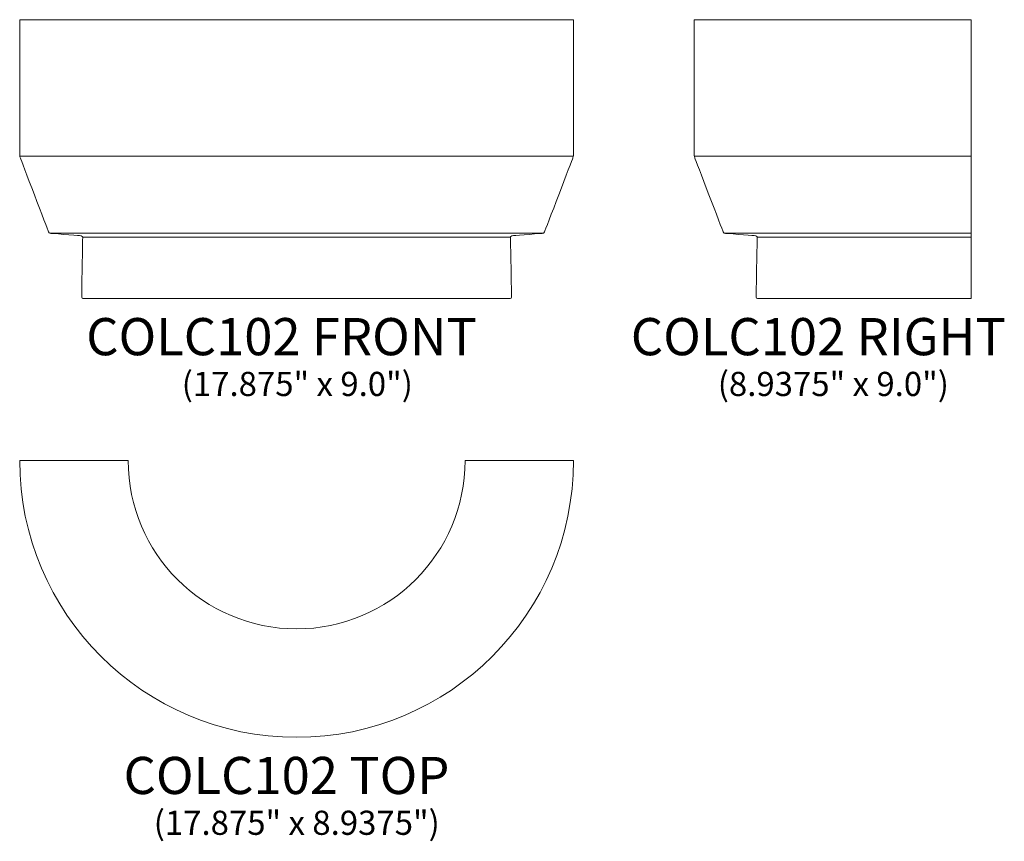
# Model space of a CAD drawing. Units: inches. Extents: x 17.1 to 48.9, y -13.8 to 12.7.
import ezdxf

# ---------------------------------------------------------------- set-up
doc = ezdxf.new("R2010")
doc.units = ezdxf.units.IN
doc.header["$MEASUREMENT"] = 0
doc.layers.add('Layer 1', color=7, linetype='Continuous')
doc.styles.add('0', font='Arial', dxfattribs={"height": 1})
doc.styles.add('1', font='Arial', dxfattribs={"height": 1})
doc.styles.add('2', font='Arial', dxfattribs={"height": 1})

msp = doc.modelspace()

# ---------------------------------------------------------------- linework, layer by layer
at = {"layer": 'Layer 1', "lineweight": 9}
for points, knots in [([(19.154, 3.706), (19.133, 3.706), (19.115, 3.72), (19.115, 3.751), (19.115, 3.751), (19.115, 3.782), (19.148, 5.669), (19.148, 5.682), (19.148, 5.682), (19.148, 5.695), (19.139, 5.726), (19.047, 5.735), (19.047, 5.735), (18.955, 5.743), (18.096, 5.81), (18.084, 5.812), (18.084, 5.812), (18.073, 5.814), (18.065, 5.816), (18.047, 5.86), (18.047, 5.86), (18.029, 5.904), (17.148, 8.213), (17.14, 8.235), (17.14, 8.235), (17.131, 8.256), (17.115, 8.295), (17.115, 8.37), (17.115, 8.37), (17.115, 8.446), (17.115, 12.706), (17.115, 12.706), (17.115, 12.706), (17.115, 12.706), (34.99, 12.706), (34.99, 12.706), (34.99, 12.706), (34.99, 12.706), (34.99, 8.446), (34.99, 8.37), (34.99, 8.37), (34.99, 8.295), (34.973, 8.256), (34.965, 8.235), (34.965, 8.235), (34.956, 8.213), (34.075, 5.904), (34.057, 5.86), (34.057, 5.86), (34.039, 5.816), (34.031, 5.814), (34.02, 5.812), (34.02, 5.812), (34.008, 5.81), (33.149, 5.743), (33.057, 5.735), (33.057, 5.735), (32.965, 5.726), (32.956, 5.695), (32.956, 5.682), (32.956, 5.682), (32.956, 5.669), (32.99, 3.782), (32.99, 3.751), (32.99, 3.751), (32.99, 3.72), (32.971, 3.706), (32.951, 3.706), (32.951, 3.706), (32.951, 3.706), (31.052, 3.706), (31.052, 3.706), (31.052, 3.706), (31.052, 3.706), (19.154, 3.706), (19.154, 3.706)], [0, 0, 0, 0, 0.052632, 0.052632, 0.052632, 0.052632, 0.105263, 0.105263, 0.105263, 0.105263, 0.157895, 0.157895, 0.157895, 0.157895, 0.210526, 0.210526, 0.210526, 0.210526, 0.263158, 0.263158, 0.263158, 0.263158, 0.315789, 0.315789, 0.315789, 0.315789, 0.368421, 0.368421, 0.368421, 0.368421, 0.421053, 0.421053, 0.421053, 0.421053, 0.473684, 0.473684, 0.473684, 0.473684, 0.526316, 0.526316, 0.526316, 0.526316, 0.578947, 0.578947, 0.578947, 0.578947, 0.631579, 0.631579, 0.631579, 0.631579, 0.684211, 0.684211, 0.684211, 0.684211, 0.736842, 0.736842, 0.736842, 0.736842, 0.789474, 0.789474, 0.789474, 0.789474, 0.842105, 0.842105, 0.842105, 0.842105, 0.894737, 0.894737, 0.894737, 0.894737, 0.947368, 0.947368, 0.947368, 0.947368, 1, 1, 1, 1]), ([(47.823, 12.706), (47.823, 12.706), (38.885, 12.706), (38.885, 12.706), (38.885, 12.706), (38.885, 12.706), (38.885, 8.446), (38.885, 8.37), (38.885, 8.37), (38.885, 8.295), (38.902, 8.256), (38.91, 8.235), (38.91, 8.235), (38.919, 8.213), (39.8, 5.904), (39.818, 5.86), (39.818, 5.86), (39.836, 5.816), (39.844, 5.814), (39.855, 5.812), (39.855, 5.812), (39.867, 5.81), (40.726, 5.743), (40.818, 5.735), (40.818, 5.735), (40.91, 5.726), (40.919, 5.695), (40.919, 5.682), (40.919, 5.682), (40.919, 5.669), (40.885, 3.782), (40.885, 3.751), (40.885, 3.751), (40.885, 3.72), (40.904, 3.706), (40.924, 3.706), (40.924, 3.706), (40.924, 3.706), (47.823, 3.706), (47.823, 3.706), (47.823, 3.706), (47.823, 3.706), (47.823, 12.706), (47.823, 12.706)], [0, 0, 0, 0, 0.090909, 0.090909, 0.090909, 0.090909, 0.181818, 0.181818, 0.181818, 0.181818, 0.272727, 0.272727, 0.272727, 0.272727, 0.363636, 0.363636, 0.363636, 0.363636, 0.454545, 0.454545, 0.454545, 0.454545, 0.545455, 0.545455, 0.545455, 0.545455, 0.636364, 0.636364, 0.636364, 0.636364, 0.727273, 0.727273, 0.727273, 0.727273, 0.818182, 0.818182, 0.818182, 0.818182, 0.909091, 0.909091, 0.909091, 0.909091, 1, 1, 1, 1])]:
    msp.add_open_spline(points, degree=3, knots=knots, dxfattribs=at)
for points in [[(17.12, 8.301), (17.12, 8.301), (34.984, 8.301), (34.984, 8.301)], [(38.891, 8.301), (38.891, 8.301), (47.823, 8.301), (47.823, 8.301)], [(18.085, 5.812), (18.085, 5.812), (34.019, 5.812), (34.019, 5.812)], [(39.856, 5.812), (39.856, 5.812), (47.823, 5.812), (47.823, 5.812)], [(19.149, 5.682), (19.149, 5.682), (32.956, 5.682), (32.956, 5.682)], [(40.92, 5.682), (40.92, 5.682), (47.823, 5.682), (47.823, 5.682)]]:
    msp.add_open_spline(points, degree=3, dxfattribs=at)
at = {"layer": 'Layer 1', "color": 250, "lineweight": 9}
msp.add_open_spline([(34.99, -1.523), (34.99, -6.458), (30.987, -10.46), (26.052, -10.46), (26.052, -10.46), (21.117, -10.46), (17.115, -6.458), (17.115, -1.523), (17.115, -1.523), (17.115, -1.523), (20.615, -1.523), (20.615, -1.523), (20.615, -1.523), (20.615, -4.525), (23.05, -6.96), (26.052, -6.96), (26.052, -6.96), (29.055, -6.96), (31.49, -4.525), (31.49, -1.523), (31.49, -1.523), (31.49, -1.523), (34.99, -1.523), (34.99, -1.523)], degree=3, knots=[0, 0, 0, 0, 0.166667, 0.166667, 0.166667, 0.166667, 0.333333, 0.333333, 0.333333, 0.333333, 0.5, 0.5, 0.5, 0.5, 0.666667, 0.666667, 0.666667, 0.666667, 0.833333, 0.833333, 0.833333, 0.833333, 1, 1, 1, 1], dxfattribs=at)

# ---------------------------------------------------------------- texts
at = {"layer": 'Layer 1', "color": 250, "oblique": 0}
for s, height, style, p in [('COLC102 FRONT', 1.2, '0', (19.262, 1.874)), ('COLC102 RIGHT', 1.2, '0', (36.841, 1.874)), ('(17.875" x 9.0")', 0.78, '0', (22.345, 0.557)), ('(8.9375" x 9.0")', 0.78, '0', (39.647, 0.557)), ('COLC102 TOP', 1.2, '1', (20.468, -12.292)), ('(17.875" x 8.9375")', 0.78, '2', (21.441, -13.609))]:
    msp.add_text(s, height=height, dxfattribs=dict(at, style=style)).set_placement(p)

doc.saveas('drawing.dxf')
